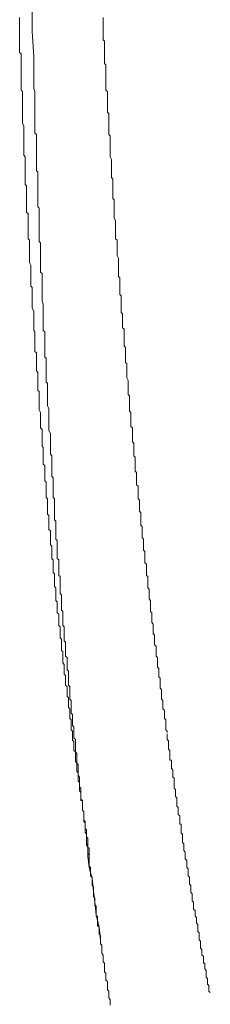
# Model space of a CAD drawing. Units: inches. Extents: x -843 to 1354, y -528 to 1042.
# Drawn here: x -610 to -591, y 89 to 191 of the extents above; entities that cross this region are included whole.
import ezdxf

# ---------------------------------------------------------------- set-up
doc = ezdxf.new("R2010")
doc.units = ezdxf.units.IN
doc.header["$MEASUREMENT"] = 0
doc.layers.add('图层 1', color=7, linetype='Continuous')

msp = doc.modelspace()

# ---------------------------------------------------------------- linework, layer by layer
at = {"layer": '图层 1', "color": 7, "lineweight": 9}
for points in [[(-609.14, 189.96), (-609.14, 192.4)], [(-610.44, 191.39), (-610.44, 191.1), (-610.44, 190.96), (-610.44, 190.67), (-610.44, 190.53), (-610.44, 190.24), (-610.44, 190.11), (-610.44, 189.96), (-610.44, 189.67), (-610.44, 189.52), (-610.44, 189.24), (-610.44, 189.09), (-610.44, 188.8), (-610.44, 188.67), (-610.44, 188.52), (-610.44, 188.23), (-610.44, 188.08), (-610.44, 187.79), (-610.29, 187.66), (-610.29, 187.37), (-610.29, 187.22), (-610.29, 187.08), (-610.29, 186.78), (-610.29, 186.66), (-610.29, 186.36), (-610.29, 186.21), (-610.29, 185.93), (-610.29, 185.78), (-610.29, 185.5), (-610.29, 185.35), (-610.29, 185.21), (-610.29, 184.93), (-610.29, 184.78), (-610.29, 184.5), (-610.29, 184.34), (-610.29, 184.07), (-610.29, 183.91), (-610.15, 183.77), (-610.15, 183.49), (-610.15, 183.35), (-610.15, 183.05), (-610.15, 182.91), (-610.15, 182.62), (-610.15, 182.49), (-610.15, 182.2), (-610.15, 182.04), (-610.15, 181.9), (-610.15, 181.61), (-610.15, 181.49), (-610.15, 181.19), (-610.15, 181.03), (-610.15, 180.75), (-610.15, 180.61), (-610.15, 180.47)], [(-601.81, 191.39), (-601.81, 191.1), (-601.81, 190.96), (-601.81, 190.82), (-601.81, 190.53), (-601.81, 190.38), (-601.81, 190.11), (-601.81, 189.96), (-601.81, 189.67), (-601.81, 189.52), (-601.81, 189.38), (-601.81, 189.09), (-601.66, 188.95), (-601.66, 188.67), (-601.66, 188.52), (-601.66, 188.23), (-601.66, 188.08), (-601.66, 187.94), (-601.66, 187.66), (-601.66, 187.52), (-601.66, 187.22), (-601.66, 187.08), (-601.66, 186.78), (-601.66, 186.66), (-601.52, 186.5), (-601.52, 186.21), (-601.52, 186.07), (-601.52, 185.78), (-601.52, 185.65), (-601.52, 185.35), (-601.52, 185.21), (-601.52, 185.07), (-601.52, 184.78), (-601.52, 184.64), (-601.52, 184.34), (-601.52, 184.2), (-601.52, 183.91), (-601.38, 183.77), (-601.38, 183.62), (-601.38, 183.35), (-601.38, 183.2), (-601.38, 182.91), (-601.38, 182.76)], [(-608.99, 187.37), (-609.14, 189.96)], [(-608.99, 187.37), (-608.99, 187.22), (-608.99, 186.93), (-608.99, 186.78), (-608.99, 186.5), (-608.99, 186.36), (-608.99, 186.21), (-608.99, 185.93), (-608.99, 185.78), (-608.99, 185.65), (-608.99, 185.35), (-608.99, 185.21), (-608.99, 185.07), (-608.99, 184.78), (-608.99, 184.64), (-608.99, 184.34), (-608.99, 184.2), (-608.99, 184.07), (-608.86, 183.77), (-608.86, 183.62), (-608.86, 183.49), (-608.86, 183.2), (-608.86, 183.05), (-608.86, 182.76), (-608.86, 182.62), (-608.86, 182.49), (-608.86, 182.2), (-608.86, 182.04), (-608.86, 181.9), (-608.86, 181.61), (-608.86, 181.49), (-608.86, 181.32), (-608.86, 181.03), (-608.86, 180.9), (-608.86, 180.61), (-608.86, 180.47), (-608.86, 180.32), (-608.86, 180.02), (-608.86, 179.9), (-608.86, 179.75), (-608.86, 179.46), (-608.71, 179.31), (-608.71, 179.17), (-608.71, 178.89), (-608.71, 178.74), (-608.71, 178.45), (-608.71, 178.3), (-608.71, 178.16), (-608.71, 177.88), (-608.71, 177.74), (-608.71, 177.58), (-608.71, 177.32), (-608.71, 177.16), (-608.71, 176.87), (-608.71, 176.73), (-608.71, 176.58), (-608.71, 176.31), (-608.71, 176.16), (-608.71, 176.01), (-608.71, 175.72), (-608.71, 175.57), (-608.57, 175.44), (-608.57, 175.14), (-608.57, 175), (-608.57, 174.71), (-608.57, 174.57), (-608.57, 174.43), (-608.57, 174.14), (-608.57, 173.99), (-608.57, 173.84), (-608.57, 173.58), (-608.57, 173.42), (-608.57, 173.28), (-608.57, 172.99), (-608.57, 172.84), (-608.57, 172.56), (-608.57, 172.41), (-608.57, 172.27), (-608.57, 171.99), (-608.57, 171.85), (-608.42, 171.7), (-608.42, 171.4), (-608.42, 171.26), (-608.42, 170.98), (-608.42, 170.84), (-608.42, 170.69), (-608.42, 170.4), (-608.42, 170.26), (-608.42, 170.13), (-608.42, 169.82), (-608.42, 169.68), (-608.42, 169.54), (-608.42, 169.26), (-608.42, 169.1), (-608.42, 168.82), (-608.42, 168.67), (-608.42, 168.54), (-608.42, 168.25), (-608.28, 168.11), (-608.28, 167.95), (-608.28, 167.66), (-608.28, 167.54), (-608.28, 167.38), (-608.28, 167.09), (-608.28, 166.96), (-608.28, 166.66), (-608.28, 166.52), (-608.28, 166.37), (-608.28, 166.08), (-608.28, 165.95), (-608.28, 165.81), (-608.28, 165.52), (-608.28, 165.37), (-608.28, 165.09), (-608.13, 164.94), (-608.13, 164.79), (-608.13, 164.5), (-608.13, 164.37), (-608.13, 164.22), (-608.13, 163.93), (-608.13, 163.78), (-608.13, 163.65), (-608.13, 163.37), (-608.13, 163.22), (-608.13, 162.92), (-608.13, 162.78), (-608.13, 162.64), (-608.13, 162.36), (-608.13, 162.2), (-608.13, 162.07), (-608, 161.78), (-608, 161.64), (-608, 161.49), (-608, 161.19), (-608, 161.05), (-608, 160.77), (-608, 160.63), (-608, 160.48), (-608, 160.19), (-608, 160.04), (-608, 159.91), (-608, 159.62), (-608, 159.48), (-608, 159.33), (-608, 159.05), (-607.85, 158.9), (-607.85, 158.61), (-607.85, 158.46), (-607.85, 158.32), (-607.85, 158.04), (-607.85, 157.9), (-607.85, 157.74), (-607.85, 157.45), (-607.85, 157.31), (-607.85, 157.03), (-607.85, 156.89), (-607.85, 156.74), (-607.85, 156.46), (-607.85, 156.31), (-607.7, 156.18), (-607.7, 155.88), (-607.7, 155.73), (-607.7, 155.6), (-607.7, 155.31), (-607.7, 155.16), (-607.7, 154.87), (-607.7, 154.72), (-607.7, 154.6), (-607.7, 154.3), (-607.7, 154.16), (-607.7, 154), (-607.7, 153.72), (-607.56, 153.59), (-607.56, 153.44), (-607.56, 153.15), (-607.56, 153.01), (-607.56, 152.73), (-607.56, 152.57), (-607.56, 152.43), (-607.56, 152.13), (-607.56, 152.01), (-607.56, 151.86), (-607.56, 151.57), (-607.56, 151.42), (-607.56, 151.28), (-607.42, 151), (-607.42, 150.85), (-607.42, 150.56), (-607.42, 150.43), (-607.42, 150.27), (-607.42, 149.99), (-607.42, 149.84), (-607.42, 149.7), (-607.42, 149.42), (-607.42, 149.27), (-607.42, 149.12), (-607.42, 148.83), (-607.42, 148.7), (-607.27, 148.41), (-607.27, 148.26), (-607.27, 148.11), (-607.27, 147.84), (-607.27, 147.69), (-607.27, 147.54), (-607.27, 147.24), (-607.27, 147.11), (-607.27, 146.96), (-607.27, 146.69), (-607.27, 146.53), (-607.27, 146.25), (-607.13, 146.1), (-607.13, 145.97), (-607.13, 145.67), (-607.13, 145.53), (-607.13, 145.37), (-607.13, 145.1), (-607.13, 144.95), (-607.13, 144.66), (-607.13, 144.52), (-607.13, 144.37), (-607.13, 144.1), (-607.13, 143.95), (-606.99, 143.81), (-606.99, 143.52), (-606.99, 143.38), (-606.99, 143.24), (-606.99, 142.95), (-606.99, 142.8), (-606.99, 142.52), (-606.99, 142.36), (-606.99, 142.23), (-606.99, 141.93), (-606.99, 141.79), (-606.84, 141.65)], [(-601.38, 182.76), (-601.38, 182.49), (-601.38, 182.34), (-601.38, 182.2), (-601.38, 182.04), (-601.38, 181.76), (-601.38, 181.61), (-601.23, 181.49), (-601.23, 181.19), (-601.23, 181.03), (-601.23, 180.9), (-601.23, 180.75), (-601.23, 180.47), (-601.23, 180.32), (-601.23, 180.17), (-601.23, 179.9), (-601.23, 179.75), (-601.23, 179.61), (-601.23, 179.31), (-601.09, 179.17), (-601.09, 179.02), (-601.09, 178.89), (-601.09, 178.6), (-601.09, 178.45), (-601.09, 178.3), (-601.09, 178.03), (-601.09, 177.88), (-601.09, 177.74), (-601.09, 177.58), (-601.09, 177.32), (-601.09, 177.16), (-601.09, 177.02), (-600.94, 176.73), (-600.94, 176.58), (-600.94, 176.43), (-600.94, 176.16), (-600.94, 176.01), (-600.94, 175.85), (-600.94, 175.72), (-600.94, 175.44), (-600.94, 175.3), (-600.94, 175.14), (-600.94, 174.85), (-600.8, 174.71), (-600.8, 174.57), (-600.8, 174.43), (-600.8, 174.14), (-600.8, 173.99), (-600.8, 173.84), (-600.8, 173.58), (-600.8, 173.42), (-600.8, 173.28), (-600.8, 172.99), (-600.8, 172.84), (-600.8, 172.71), (-600.66, 172.56), (-600.66, 172.27), (-600.66, 172.13), (-600.66, 171.99), (-600.66, 171.7), (-600.66, 171.55), (-600.66, 171.4), (-600.66, 171.26), (-600.66, 170.98), (-600.66, 170.84), (-600.66, 170.69), (-600.52, 170.4), (-600.52, 170.26), (-600.52, 170.13), (-600.52, 169.82), (-600.52, 169.68), (-600.52, 169.54), (-600.52, 169.4), (-600.52, 169.1), (-600.52, 168.96), (-600.52, 168.82), (-600.52, 168.54), (-600.37, 168.39), (-600.37, 168.25), (-600.37, 168.11), (-600.37, 167.81), (-600.37, 167.66), (-600.37, 167.54), (-600.37, 167.23), (-600.37, 167.09), (-600.37, 166.96), (-600.37, 166.81), (-600.23, 166.52), (-600.23, 166.37), (-600.23, 166.23), (-600.23, 165.95), (-600.23, 165.81), (-600.23, 165.66), (-600.23, 165.37), (-600.23, 165.22), (-600.23, 165.09), (-600.23, 164.94), (-600.23, 164.64), (-600.09, 164.5), (-600.09, 164.37), (-600.09, 164.08), (-600.09, 163.93), (-600.09, 163.78), (-600.09, 163.65), (-600.09, 163.37), (-600.09, 163.22), (-600.09, 163.07), (-600.09, 162.78), (-599.94, 162.64), (-599.94, 162.49), (-599.94, 162.2), (-599.94, 162.07), (-599.94, 161.91), (-599.94, 161.78), (-599.94, 161.49), (-599.94, 161.35), (-599.94, 161.19), (-599.94, 160.9), (-599.8, 160.77), (-599.8, 160.63), (-599.8, 160.48), (-599.8, 160.19), (-599.8, 160.04), (-599.8, 159.91), (-599.8, 159.62), (-599.8, 159.48), (-599.8, 159.33), (-599.65, 159.18), (-599.65, 158.9), (-599.65, 158.76), (-599.65, 158.61), (-599.65, 158.32), (-599.65, 158.19), (-599.65, 158.04), (-599.65, 157.74), (-599.65, 157.61), (-599.65, 157.45), (-599.51, 157.31), (-599.51, 157.03), (-599.51, 156.89), (-599.51, 156.74), (-599.51, 156.46), (-599.51, 156.31), (-599.51, 156.18), (-599.51, 156.02), (-599.51, 155.73), (-599.36, 155.6), (-599.36, 155.46), (-599.36, 155.16), (-599.36, 155.02), (-599.36, 154.87), (-599.36, 154.72), (-599.36, 154.45), (-599.36, 154.3), (-599.36, 154.16), (-599.22, 153.88), (-599.22, 153.72), (-599.22, 153.59), (-599.22, 153.28), (-599.22, 153.15), (-599.22, 153.01), (-599.22, 152.86), (-599.22, 152.57), (-599.22, 152.43), (-599.08, 152.28), (-599.08, 152.01), (-599.08, 151.86), (-599.08, 151.71), (-599.08, 151.57), (-599.08, 151.28), (-599.08, 151.14), (-599.08, 151), (-599.08, 150.7), (-598.94, 150.56), (-598.94, 150.43), (-598.94, 150.27), (-598.94, 149.99)], [(-610.15, 180.47), (-610.01, 180.17), (-610.01, 180.02), (-610.01, 179.9), (-610.01, 179.75), (-610.01, 179.61), (-610.01, 179.31), (-610.01, 179.17), (-610.01, 179.02), (-610.01, 178.89), (-610.01, 178.74), (-610.01, 178.6), (-610.01, 178.3), (-610.01, 178.16), (-610.01, 178.03), (-610.01, 177.88), (-610.01, 177.74), (-610.01, 177.58), (-610.01, 177.32), (-610.01, 177.16), (-609.86, 177.02), (-609.86, 176.87), (-609.86, 176.73), (-609.86, 176.43), (-609.86, 176.31), (-609.86, 176.16), (-609.86, 176.01), (-609.86, 175.85), (-609.86, 175.72), (-609.86, 175.44), (-609.86, 175.3), (-609.86, 175.14), (-609.86, 175), (-609.86, 174.85), (-609.86, 174.71), (-609.86, 174.43), (-609.86, 174.29), (-609.86, 174.14), (-609.72, 173.99), (-609.72, 173.84), (-609.72, 173.58), (-609.72, 173.42), (-609.72, 173.28), (-609.72, 173.13), (-609.72, 172.99), (-609.72, 172.84), (-609.72, 172.56), (-609.72, 172.41), (-609.72, 172.27), (-609.72, 172.13), (-609.72, 171.99), (-609.72, 171.85), (-609.72, 171.55), (-609.72, 171.4), (-609.72, 171.26), (-609.57, 171.13), (-609.57, 170.98), (-609.57, 170.69), (-609.57, 170.55), (-609.57, 170.4), (-609.57, 170.26), (-609.57, 170.13), (-609.57, 169.97), (-609.57, 169.68), (-609.57, 169.54), (-609.57, 169.4), (-609.57, 169.26), (-609.57, 169.1), (-609.57, 168.96), (-609.57, 168.67), (-609.57, 168.54), (-609.42, 168.39), (-609.42, 168.25), (-609.42, 168.11), (-609.42, 167.81), (-609.42, 167.66), (-609.42, 167.54), (-609.42, 167.38), (-609.42, 167.23), (-609.42, 167.09), (-609.42, 166.81), (-609.42, 166.66), (-609.42, 166.52), (-609.42, 166.37), (-609.42, 166.23), (-609.42, 166.08), (-609.29, 165.81), (-609.29, 165.66), (-609.29, 165.52), (-609.29, 165.37), (-609.29, 165.22), (-609.29, 164.94), (-609.29, 164.79), (-609.29, 164.64), (-609.29, 164.5), (-609.29, 164.37), (-609.29, 164.22), (-609.29, 163.93), (-609.29, 163.78), (-609.29, 163.65), (-609.14, 163.49), (-609.14, 163.37), (-609.14, 163.22), (-609.14, 162.92), (-609.14, 162.78), (-609.14, 162.64), (-609.14, 162.49), (-609.14, 162.36), (-609.14, 162.07), (-609.14, 161.91), (-609.14, 161.78), (-609.14, 161.64), (-609.14, 161.49), (-609.14, 161.35), (-608.99, 161.05), (-608.99, 160.9), (-608.99, 160.77), (-608.99, 160.63), (-608.99, 160.48), (-608.99, 160.34), (-608.99, 160.04), (-608.99, 159.91), (-608.99, 159.77), (-608.99, 159.62), (-608.99, 159.48), (-608.99, 159.18), (-608.99, 159.05), (-608.86, 158.9), (-608.86, 158.76), (-608.86, 158.61), (-608.86, 158.46), (-608.86, 158.19), (-608.86, 158.04), (-608.86, 157.9), (-608.86, 157.74), (-608.86, 157.61), (-608.86, 157.45), (-608.86, 157.19), (-608.86, 157.03), (-608.86, 156.89), (-608.71, 156.74), (-608.71, 156.6), (-608.71, 156.31), (-608.71, 156.18), (-608.71, 156.02), (-608.71, 155.88), (-608.71, 155.73), (-608.71, 155.6), (-608.71, 155.31), (-608.71, 155.16), (-608.71, 155.02), (-608.71, 154.87), (-608.57, 154.72), (-608.57, 154.6), (-608.57, 154.3), (-608.57, 154.16), (-608.57, 154), (-608.57, 153.88), (-608.57, 153.72), (-608.57, 153.44), (-608.57, 153.28), (-608.57, 153.15), (-608.57, 153.01), (-608.57, 152.86), (-608.42, 152.73), (-608.42, 152.43), (-608.42, 152.28), (-608.42, 152.13), (-608.42, 152.01), (-608.42, 151.86), (-608.42, 151.71), (-608.42, 151.42), (-608.42, 151.28), (-608.42, 151.14), (-608.42, 151), (-608.42, 150.85), (-608.28, 150.56), (-608.28, 150.43), (-608.28, 150.27), (-608.28, 150.14), (-608.28, 149.99), (-608.28, 149.84), (-608.28, 149.54), (-608.28, 149.42), (-608.28, 149.27), (-608.28, 149.12), (-608.28, 148.99), (-608.13, 148.83), (-608.13, 148.55), (-608.13, 148.41), (-608.13, 148.26), (-608.13, 148.11), (-608.13, 147.97), (-608.13, 147.84), (-608.13, 147.54), (-608.13, 147.4), (-608.13, 147.24), (-608.13, 147.11), (-608, 146.96), (-608, 146.69), (-608, 146.53), (-608, 146.4), (-608, 146.25), (-608, 146.1), (-608, 145.97), (-608, 145.67), (-608, 145.53), (-608, 145.37), (-608, 145.25), (-607.85, 145.1), (-607.85, 144.95), (-607.85, 144.66), (-607.85, 144.52), (-607.85, 144.37), (-607.85, 144.24), (-607.85, 144.1), (-607.85, 143.81), (-607.85, 143.66), (-607.85, 143.52), (-607.7, 143.38), (-607.7, 143.24), (-607.7, 143.08), (-607.7, 142.8), (-607.7, 142.66), (-607.7, 142.52)], [(-598.94, 149.99), (-598.94, 149.84), (-598.94, 149.7), (-598.94, 149.54), (-598.94, 149.42), (-598.94, 149.27), (-598.94, 149.12), (-598.79, 148.99), (-598.79, 148.83), (-598.79, 148.7), (-598.79, 148.55), (-598.79, 148.41), (-598.79, 148.26), (-598.79, 148.11), (-598.79, 147.97), (-598.79, 147.84), (-598.79, 147.69), (-598.79, 147.54), (-598.64, 147.4), (-598.64, 147.24), (-598.64, 147.11), (-598.64, 146.96), (-598.64, 146.82), (-598.64, 146.69), (-598.64, 146.53), (-598.64, 146.4), (-598.64, 146.25), (-598.64, 146.1), (-598.5, 145.97), (-598.5, 145.82), (-598.5, 145.67), (-598.5, 145.53), (-598.5, 145.37), (-598.5, 145.25), (-598.5, 145.1), (-598.5, 144.95), (-598.5, 144.81), (-598.5, 144.66), (-598.5, 144.52), (-598.36, 144.37), (-598.36, 144.24), (-598.36, 144.1), (-598.36, 143.95), (-598.36, 143.81), (-598.36, 143.66), (-598.36, 143.52), (-598.36, 143.38), (-598.36, 143.24), (-598.36, 143.08), (-598.21, 142.95), (-598.21, 142.8), (-598.21, 142.66), (-598.21, 142.52), (-598.21, 142.36), (-598.21, 142.23), (-598.21, 142.07), (-598.21, 141.93), (-598.21, 141.79), (-598.21, 141.65), (-598.07, 141.51), (-598.07, 141.36), (-598.07, 141.21), (-598.07, 141.07), (-598.07, 140.92), (-598.07, 140.79), (-598.07, 140.65), (-598.07, 140.5), (-598.07, 140.36), (-597.93, 140.21), (-597.93, 140.07), (-597.93, 139.93), (-597.93, 139.78), (-597.93, 139.64), (-597.93, 139.49), (-597.93, 139.34), (-597.93, 139.2), (-597.93, 139.07), (-597.93, 138.92), (-597.78, 138.78), (-597.78, 138.62), (-597.78, 138.49), (-597.78, 138.33), (-597.78, 138.2), (-597.78, 138.07), (-597.78, 137.91), (-597.78, 137.77), (-597.78, 137.62), (-597.64, 137.48), (-597.64, 137.35), (-597.64, 137.19), (-597.64, 137.05), (-597.64, 136.9), (-597.64, 136.75), (-597.64, 136.61), (-597.64, 136.48), (-597.64, 136.33), (-597.5, 136.19), (-597.5, 136.04), (-597.5, 135.89), (-597.5, 135.75), (-597.5, 135.6), (-597.5, 135.48), (-597.5, 135.33), (-597.5, 135.18), (-597.5, 135.04), (-597.35, 134.88), (-597.35, 134.75), (-597.35, 134.6), (-597.35, 134.46), (-597.35, 134.32), (-597.35, 134.16), (-597.35, 134.02), (-597.35, 133.89), (-597.35, 133.74), (-597.21, 133.61), (-597.21, 133.45), (-597.21, 133.31), (-597.21, 133.16), (-597.21, 133.02), (-597.21, 132.88), (-597.21, 132.74), (-597.21, 132.59), (-597.21, 132.45), (-597.07, 132.31), (-597.07, 132.16), (-597.07, 132.02), (-597.07, 131.87), (-597.07, 131.72), (-597.07, 131.58), (-597.07, 131.43), (-597.07, 131.31), (-596.92, 131.15), (-596.92, 131.01), (-596.92, 130.87), (-596.92, 130.72), (-596.92, 130.58), (-596.92, 130.43), (-596.92, 130.3), (-596.92, 130.15), (-596.92, 130), (-596.77, 129.86), (-596.77, 129.71), (-596.77, 129.57), (-596.77, 129.43), (-596.77, 129.29), (-596.77, 129.13), (-596.77, 129), (-596.77, 128.86), (-596.63, 128.71), (-596.63, 128.57), (-596.63, 128.42), (-596.63, 128.28), (-596.63, 128.13), (-596.63, 127.98), (-596.63, 127.84), (-596.63, 127.7), (-596.49, 127.57), (-596.49, 127.41), (-596.49, 127.27), (-596.49, 127.14), (-596.49, 126.98), (-596.49, 126.84), (-596.49, 126.7), (-596.49, 126.55), (-596.34, 126.42), (-596.34, 126.27), (-596.34, 126.13), (-596.34, 125.98), (-596.34, 125.83), (-596.34, 125.68), (-596.34, 125.54), (-596.34, 125.39), (-596.21, 125.26), (-596.21, 125.12), (-596.21, 124.97), (-596.21, 124.83), (-596.21, 124.68), (-596.21, 124.54), (-596.21, 124.4), (-596.21, 124.25), (-596.06, 124.12), (-596.06, 123.96), (-596.06, 123.82), (-596.06, 123.69), (-596.06, 123.54), (-596.06, 123.4), (-596.06, 123.24), (-595.92, 123.11), (-595.92, 122.95), (-595.92, 122.81), (-595.92, 122.67), (-595.92, 122.53), (-595.92, 122.39), (-595.92, 122.24), (-595.92, 122.09), (-595.77, 121.94), (-595.77, 121.81), (-595.77, 121.67), (-595.77, 121.53), (-595.77, 121.38), (-595.77, 121.23), (-595.77, 121.1), (-595.77, 120.95), (-595.63, 120.8), (-595.63, 120.66), (-595.63, 120.52), (-595.63, 120.37), (-595.63, 120.22), (-595.63, 120.07), (-595.63, 119.95), (-595.48, 119.8), (-595.48, 119.65), (-595.48, 119.5), (-595.48, 119.36), (-595.48, 119.23), (-595.48, 119.08), (-595.48, 118.94), (-595.34, 118.79), (-595.34, 118.65), (-595.34, 118.5), (-595.34, 118.36), (-595.34, 118.22), (-595.34, 118.07), (-595.34, 117.93), (-595.34, 117.78), (-595.2, 117.63), (-595.2, 117.48)], [(-607.7, 142.52), (-607.7, 142.36), (-607.7, 142.23), (-607.7, 142.07), (-607.7, 141.93), (-607.7, 141.79), (-607.56, 141.65), (-607.56, 141.51), (-607.56, 141.36), (-607.56, 141.21), (-607.56, 141.07), (-607.56, 140.92), (-607.56, 140.79), (-607.56, 140.65), (-607.56, 140.5), (-607.56, 140.36), (-607.56, 140.21), (-607.56, 140.07), (-607.42, 139.93), (-607.42, 139.78), (-607.42, 139.64), (-607.42, 139.49), (-607.42, 139.34), (-607.42, 139.2), (-607.42, 139.07), (-607.42, 138.92), (-607.42, 138.78), (-607.42, 138.62), (-607.42, 138.49), (-607.27, 138.33), (-607.27, 138.2), (-607.27, 138.07), (-607.27, 137.91), (-607.27, 137.77), (-607.27, 137.62), (-607.27, 137.48), (-607.27, 137.35), (-607.27, 137.19), (-607.27, 137.05), (-607.27, 136.9), (-607.13, 136.75), (-607.13, 136.61), (-607.13, 136.48), (-607.13, 136.33), (-607.13, 136.19), (-607.13, 136.04), (-607.13, 135.89), (-607.13, 135.75), (-607.13, 135.6), (-607.13, 135.48), (-606.99, 135.33), (-606.99, 135.18), (-606.99, 135.04), (-606.99, 134.88), (-606.99, 134.75), (-606.99, 134.6), (-606.99, 134.46), (-606.99, 134.32), (-606.99, 134.16), (-606.99, 134.02), (-606.84, 133.89), (-606.84, 133.74), (-606.84, 133.61), (-606.84, 133.45), (-606.84, 133.31), (-606.84, 133.16), (-606.84, 133.02), (-606.84, 132.88), (-606.84, 132.74), (-606.84, 132.59), (-606.7, 132.45), (-606.7, 132.31), (-606.7, 132.16), (-606.7, 132.02), (-606.7, 131.87), (-606.7, 131.72), (-606.7, 131.58), (-606.7, 131.43), (-606.7, 131.31), (-606.7, 131.15), (-606.55, 131.01), (-606.55, 130.87), (-606.55, 130.72), (-606.55, 130.58), (-606.55, 130.43), (-606.55, 130.3), (-606.55, 130.15), (-606.55, 130), (-606.55, 129.86), (-606.4, 129.71), (-606.4, 129.57), (-606.4, 129.43), (-606.4, 129.29), (-606.4, 129.13), (-606.4, 129), (-606.4, 128.86), (-606.4, 128.71), (-606.4, 128.57), (-606.27, 128.42), (-606.27, 128.28), (-606.27, 128.13), (-606.27, 127.98), (-606.27, 127.84), (-606.27, 127.7), (-606.27, 127.57), (-606.27, 127.41), (-606.27, 127.27), (-606.13, 127.14), (-606.13, 126.98), (-606.13, 126.84), (-606.13, 126.7), (-606.13, 126.55), (-606.13, 126.42), (-606.13, 126.27), (-606.13, 126.13), (-606.13, 125.98), (-605.98, 125.83), (-605.98, 125.68), (-605.98, 125.54), (-605.98, 125.39), (-605.98, 125.26), (-605.98, 125.12), (-605.98, 124.97), (-605.98, 124.83), (-605.98, 124.68), (-605.83, 124.54), (-605.83, 124.4), (-605.83, 124.25), (-605.83, 124.12), (-605.83, 123.96), (-605.83, 123.82), (-605.83, 123.69), (-605.83, 123.54), (-605.69, 123.4), (-605.69, 123.24), (-605.69, 123.11), (-605.69, 122.95), (-605.69, 122.81), (-605.69, 122.67), (-605.69, 122.53), (-605.69, 122.39), (-605.54, 122.24), (-605.54, 122.09), (-605.54, 121.94), (-605.54, 121.81), (-605.54, 121.67), (-605.54, 121.53), (-605.54, 121.38), (-605.54, 121.23), (-605.4, 121.1), (-605.4, 120.95), (-605.4, 120.8), (-605.4, 120.66), (-605.4, 120.52), (-605.4, 120.37), (-605.4, 120.22), (-605.4, 120.07), (-605.26, 119.95), (-605.26, 119.8), (-605.26, 119.65), (-605.26, 119.5), (-605.26, 119.36), (-605.26, 119.23), (-605.26, 119.08), (-605.26, 118.94), (-605.11, 118.79), (-605.11, 118.65), (-605.11, 118.5), (-605.11, 118.36), (-605.11, 118.22), (-605.11, 118.07), (-605.11, 117.93), (-605.11, 117.78), (-604.98, 117.63), (-604.98, 117.48), (-604.98, 117.36), (-604.98, 117.21), (-604.98, 117.06), (-604.98, 116.92), (-604.98, 116.77), (-604.98, 116.64), (-604.83, 116.64), (-604.83, 116.48), (-604.83, 116.35), (-604.83, 116.21), (-604.83, 116.06), (-604.83, 115.92), (-604.83, 115.77), (-604.83, 115.63), (-604.68, 115.49), (-604.68, 115.34), (-604.68, 115.19), (-604.68, 115.04), (-604.68, 114.9), (-604.68, 114.77), (-604.68, 114.62), (-604.68, 114.48), (-604.54, 114.33), (-604.54, 114.19), (-604.54, 114.04), (-604.54, 113.9), (-604.54, 113.76), (-604.54, 113.61), (-604.54, 113.47), (-604.4, 113.32), (-604.4, 113.19), (-604.4, 113.04), (-604.4, 112.89), (-604.4, 112.76), (-604.4, 112.6), (-604.4, 112.48), (-604.25, 112.32), (-604.25, 112.18), (-604.25, 112.03), (-604.25, 111.89), (-604.25, 111.75), (-604.25, 111.6), (-604.25, 111.45), (-604.11, 111.31), (-604.11, 111.18), (-604.11, 111.03), (-604.11, 110.88), (-604.11, 110.75), (-604.11, 110.6), (-604.11, 110.45), (-603.96, 110.45), (-603.96, 110.3), (-603.96, 110.17), (-603.96, 110.02), (-603.96, 109.88), (-603.96, 109.74), (-603.96, 109.59), (-603.96, 109.45), (-603.82, 109.3), (-603.82, 109.15), (-603.82, 109.01), (-603.82, 108.87), (-603.82, 108.72), (-603.82, 108.58), (-603.82, 108.44), (-603.68, 108.3), (-603.68, 108.15), (-603.68, 108.01), (-603.68, 107.86), (-603.68, 107.72), (-603.68, 107.57), (-603.53, 107.44), (-603.53, 107.3), (-603.53, 107.15), (-603.53, 107.01), (-603.53, 106.85), (-603.53, 106.71), (-603.39, 106.58), (-603.39, 106.42), (-603.39, 106.28), (-603.39, 106.13), (-603.39, 106), (-603.39, 105.85), (-603.39, 105.71), (-603.39, 105.56), (-603.25, 105.56), (-603.25, 105.42), (-603.25, 105.28), (-603.25, 105.13), (-603.25, 104.99), (-603.25, 104.84)], [(-606.84, 141.65), (-606.84, 141.51), (-606.84, 141.36), (-606.84, 141.21), (-606.84, 141.07), (-606.84, 140.92), (-606.84, 140.79), (-606.84, 140.65), (-606.84, 140.5), (-606.84, 140.36), (-606.84, 140.21), (-606.84, 140.07), (-606.84, 139.93), (-606.84, 139.78), (-606.84, 139.64), (-606.84, 139.49), (-606.7, 139.34), (-606.7, 139.2), (-606.7, 139.07), (-606.7, 138.92), (-606.7, 138.78), (-606.7, 138.62), (-606.7, 138.49), (-606.7, 138.33), (-606.7, 138.2), (-606.7, 138.07), (-606.7, 137.91), (-606.7, 137.77), (-606.7, 137.62), (-606.7, 137.48), (-606.55, 137.35), (-606.55, 137.19), (-606.55, 137.05), (-606.55, 136.9), (-606.55, 136.75), (-606.55, 136.61), (-606.55, 136.48), (-606.55, 136.33), (-606.55, 136.19), (-606.55, 136.04), (-606.55, 135.89), (-606.55, 135.75), (-606.55, 135.6), (-606.55, 135.48), (-606.4, 135.33), (-606.4, 135.18), (-606.4, 135.04), (-606.4, 134.88), (-606.4, 134.75), (-606.4, 134.6), (-606.4, 134.46), (-606.4, 134.32), (-606.4, 134.16), (-606.4, 134.02), (-606.4, 133.89), (-606.4, 133.74), (-606.27, 133.61), (-606.27, 133.45), (-606.27, 133.31), (-606.27, 133.16), (-606.27, 133.02), (-606.27, 132.88), (-606.27, 132.74), (-606.27, 132.59), (-606.27, 132.45), (-606.27, 132.31), (-606.27, 132.16), (-606.27, 132.02), (-606.27, 131.87), (-606.13, 131.72), (-606.13, 131.58), (-606.13, 131.43), (-606.13, 131.31), (-606.13, 131.15), (-606.13, 131.01), (-606.13, 130.87), (-606.13, 130.72), (-606.13, 130.58), (-606.13, 130.43), (-606.13, 130.3), (-606.13, 130.15), (-605.98, 130), (-605.98, 129.86), (-605.98, 129.71), (-605.98, 129.57), (-605.98, 129.43), (-605.98, 129.29), (-605.98, 129.13), (-605.98, 129), (-605.98, 128.86), (-605.98, 128.71), (-605.98, 128.57), (-605.83, 128.42), (-605.83, 128.28), (-605.83, 128.13), (-605.83, 127.98), (-605.83, 127.84), (-605.83, 127.7), (-605.83, 127.57), (-605.83, 127.41), (-605.83, 127.27), (-605.83, 127.14), (-605.83, 126.98), (-605.69, 126.84), (-605.69, 126.7), (-605.69, 126.55), (-605.69, 126.42), (-605.69, 126.27), (-605.69, 126.13), (-605.69, 125.98), (-605.69, 125.83), (-605.69, 125.68), (-605.69, 125.54), (-605.69, 125.39), (-605.54, 125.26), (-605.54, 125.12), (-605.54, 124.97), (-605.54, 124.83), (-605.54, 124.68), (-605.54, 124.54), (-605.54, 124.4), (-605.54, 124.25), (-605.54, 124.12), (-605.54, 123.96), (-605.4, 123.82), (-605.4, 123.69), (-605.4, 123.54), (-605.4, 123.4), (-605.4, 123.24), (-605.4, 123.11), (-605.4, 122.95), (-605.4, 122.81), (-605.4, 122.67), (-605.4, 122.53), (-605.4, 122.39), (-605.26, 122.24), (-605.26, 122.09), (-605.26, 121.94), (-605.26, 121.81), (-605.26, 121.67), (-605.26, 121.53), (-605.26, 121.38), (-605.26, 121.23), (-605.26, 121.1), (-605.26, 120.95), (-605.11, 120.8), (-605.11, 120.66), (-605.11, 120.52), (-605.11, 120.37), (-605.11, 120.22), (-605.11, 120.07), (-605.11, 119.95), (-605.11, 119.8), (-605.11, 119.65), (-605.11, 119.5), (-604.98, 119.36), (-604.98, 119.23), (-604.98, 119.08), (-604.98, 118.94), (-604.98, 118.79), (-604.98, 118.65), (-604.98, 118.5), (-604.98, 118.36), (-604.98, 118.22), (-604.83, 118.07), (-604.83, 117.93), (-604.83, 117.78), (-604.83, 117.63), (-604.83, 117.48), (-604.83, 117.36), (-604.83, 117.21), (-604.83, 117.06), (-604.83, 116.92), (-604.68, 116.77), (-604.68, 116.64), (-604.68, 116.48), (-604.68, 116.35), (-604.68, 116.21), (-604.68, 116.06), (-604.68, 115.92), (-604.68, 115.77), (-604.68, 115.63), (-604.68, 115.49), (-604.54, 115.34), (-604.54, 115.19), (-604.54, 115.04), (-604.54, 114.9), (-604.54, 114.77), (-604.54, 114.62), (-604.54, 114.48), (-604.54, 114.33), (-604.4, 114.19), (-604.4, 114.04), (-604.4, 113.9), (-604.4, 113.76), (-604.4, 113.61), (-604.4, 113.47), (-604.4, 113.32), (-604.4, 113.19), (-604.4, 113.04), (-604.25, 112.89), (-604.25, 112.76), (-604.25, 112.6), (-604.25, 112.48), (-604.25, 112.32), (-604.25, 112.18), (-604.25, 112.03), (-604.25, 111.89), (-604.11, 111.75), (-604.11, 111.6), (-604.11, 111.45), (-604.11, 111.31), (-604.11, 111.18), (-604.11, 111.03), (-604.11, 110.88), (-604.11, 110.75), (-604.11, 110.6), (-603.96, 110.45), (-603.96, 110.3), (-603.96, 110.17), (-603.96, 110.02), (-603.96, 109.88), (-603.96, 109.74), (-603.96, 109.59), (-603.96, 109.45), (-603.82, 109.3), (-603.82, 109.15), (-603.82, 109.01), (-603.82, 108.87), (-603.82, 108.72), (-603.82, 108.58), (-603.82, 108.44), (-603.82, 108.3), (-603.68, 108.15), (-603.68, 108.01), (-603.68, 107.86), (-603.68, 107.72), (-603.68, 107.57), (-603.68, 107.44), (-603.68, 107.3), (-603.68, 107.15), (-603.53, 107.01), (-603.53, 106.85), (-603.53, 106.71), (-603.53, 106.58), (-603.53, 106.42), (-603.53, 106.28), (-603.53, 106.13), (-603.53, 106), (-603.39, 105.85), (-603.39, 105.71), (-603.39, 105.56), (-603.39, 105.42), (-603.39, 105.28), (-603.39, 105.13), (-603.39, 104.99), (-603.25, 104.84), (-603.25, 104.71), (-603.25, 104.57), (-603.25, 104.42), (-603.25, 104.27), (-603.25, 104.12), (-603.25, 103.99), (-603.25, 103.82), (-603.25, 103.69), (-603.11, 103.55), (-603.11, 103.41), (-603.11, 103.27), (-603.11, 103.11), (-603.11, 102.98), (-603.11, 102.83), (-603.11, 102.68), (-602.95, 102.55), (-602.95, 102.4), (-602.95, 102.26), (-602.95, 102.11), (-602.95, 101.97), (-602.95, 101.83), (-602.95, 101.68), (-602.81, 101.54), (-602.81, 101.41), (-602.81, 101.24), (-602.81, 101.1), (-602.81, 100.96), (-602.81, 100.82), (-602.81, 100.68), (-602.81, 100.53), (-602.68, 100.38), (-602.68, 100.25), (-602.68, 100.1), (-602.68, 99.96), (-602.68, 99.82), (-602.68, 99.67), (-602.53, 99.54), (-602.53, 99.38), (-602.53, 99.24), (-602.53, 99.1), (-602.53, 98.94), (-602.53, 98.81), (-602.53, 98.65), (-602.53, 98.51), (-602.39, 98.51), (-602.39, 98.38), (-602.39, 98.23), (-602.39, 98.09), (-602.39, 97.94), (-602.39, 97.79), (-602.39, 97.66), (-602.39, 97.51), (-602.24, 97.37), (-602.24, 97.23), (-602.24, 97.08), (-602.24, 96.94), (-602.24, 96.8), (-602.24, 96.64), (-602.09, 96.51), (-602.09, 96.36), (-602.09, 96.22), (-602.09, 96.07)], [(-595.2, 117.36), (-595.2, 117.21), (-595.2, 117.06), (-595.2, 116.92), (-595.2, 116.77), (-595.05, 116.64), (-595.05, 116.48), (-595.05, 116.35), (-595.05, 116.21), (-595.05, 116.06), (-595.05, 115.92), (-595.05, 115.77), (-594.91, 115.63), (-594.91, 115.49), (-594.91, 115.34), (-594.91, 115.19), (-594.91, 115.04), (-594.91, 114.9), (-594.91, 114.77), (-594.91, 114.62), (-594.76, 114.62), (-594.76, 114.48), (-594.76, 114.33), (-594.76, 114.19), (-594.76, 114.04), (-594.76, 113.9), (-594.76, 113.76), (-594.62, 113.61), (-594.62, 113.47), (-594.62, 113.32), (-594.62, 113.19), (-594.62, 113.04), (-594.62, 112.89), (-594.48, 112.76), (-594.48, 112.6), (-594.48, 112.48), (-594.48, 112.32), (-594.48, 112.18), (-594.48, 112.03), (-594.48, 111.89), (-594.48, 111.75), (-594.33, 111.6), (-594.33, 111.45), (-594.33, 111.31), (-594.33, 111.18), (-594.33, 111.03), (-594.33, 110.88), (-594.19, 110.75), (-594.19, 110.6), (-594.19, 110.45), (-594.19, 110.3), (-594.19, 110.17), (-594.19, 110.02), (-594.19, 109.88), (-594.05, 109.74), (-594.05, 109.59), (-594.05, 109.45), (-594.05, 109.3), (-594.05, 109.15), (-594.05, 109.01), (-593.9, 108.87)], [(-593.9, 108.87), (-593.9, 108.72), (-593.9, 108.58), (-593.9, 108.44), (-593.9, 108.3), (-593.9, 108.15), (-593.9, 108.01), (-593.75, 108.01), (-593.75, 107.86), (-593.75, 107.72), (-593.75, 107.57), (-593.75, 107.44), (-593.75, 107.3), (-593.75, 107.15), (-593.75, 107.01), (-593.62, 107.01), (-593.62, 106.85), (-593.62, 106.71), (-593.62, 106.58), (-593.62, 106.42), (-593.62, 106.28), (-593.62, 106.13), (-593.47, 106), (-593.47, 105.85), (-593.47, 105.71), (-593.47, 105.56), (-593.47, 105.42), (-593.47, 105.28), (-593.33, 105.13), (-593.33, 104.99), (-593.33, 104.84), (-593.33, 104.71), (-593.33, 104.57), (-593.33, 104.42), (-593.18, 104.27), (-593.18, 104.12), (-593.18, 103.99), (-593.18, 103.82), (-593.18, 103.69), (-593.18, 103.55), (-593.04, 103.41), (-593.04, 103.27), (-593.04, 103.11), (-593.04, 102.98), (-593.04, 102.83), (-593.04, 102.68), (-592.89, 102.55), (-592.89, 102.4), (-592.89, 102.26), (-592.89, 102.11), (-592.89, 101.97), (-592.89, 101.83), (-592.76, 101.68), (-592.76, 101.54), (-592.76, 101.41), (-592.76, 101.24), (-592.76, 101.1), (-592.76, 100.96), (-592.61, 100.82), (-592.61, 100.68), (-592.61, 100.53), (-592.61, 100.38)], [(-603.53, 106.28), (-603.53, 106.13)], [(-603.53, 106.13), (-603.53, 106)], [(-603.53, 105.85), (-603.53, 106)], [(-603.39, 105.56), (-603.53, 105.85)], [(-603.39, 104.71), (-603.39, 105.56)], [(-603.25, 103.55), (-603.39, 104.71)], [(-602.95, 102.4), (-603.25, 103.55)], [(-602.81, 101.1), (-602.95, 102.4)], [(-602.68, 99.96), (-602.81, 101.1)], [(-602.53, 98.65), (-602.68, 99.96)], [(-592.61, 100.38), (-592.61, 100.25), (-592.61, 100.1), (-592.47, 99.96), (-592.47, 99.82), (-592.47, 99.67), (-592.47, 99.54), (-592.47, 99.38), (-592.47, 99.24), (-592.32, 99.1), (-592.32, 98.94), (-592.32, 98.81), (-592.32, 98.65), (-592.32, 98.51), (-592.18, 98.38), (-592.18, 98.23), (-592.18, 98.09), (-592.18, 97.94), (-592.18, 97.79), (-592.03, 97.66), (-592.03, 97.51), (-592.03, 97.37), (-592.03, 97.23), (-592.03, 97.08), (-592.03, 96.94), (-591.89, 96.8), (-591.89, 96.64), (-591.89, 96.51), (-591.89, 96.36), (-591.89, 96.22), (-591.89, 96.07), (-591.75, 95.92), (-591.75, 95.8), (-591.75, 95.64), (-591.75, 95.5), (-591.75, 95.36), (-591.75, 95.2), (-591.6, 95.07), (-591.6, 94.92), (-591.6, 94.78), (-591.6, 94.65), (-591.6, 94.49), (-591.46, 94.36), (-591.46, 94.21), (-591.46, 94.06), (-591.46, 93.92), (-591.46, 93.77), (-591.46, 93.64), (-591.31, 93.64), (-591.31, 93.48), (-591.31, 93.35), (-591.31, 93.2), (-591.31, 93.06), (-591.17, 92.9), (-591.17, 92.77), (-591.17, 92.62), (-591.17, 92.48), (-591.17, 92.34), (-591.17, 92.18), (-591.03, 92.06), (-591.03, 91.9), (-591.03, 91.76), (-591.03, 91.63), (-591.03, 91.47), (-590.88, 91.34), (-590.88, 91.18), (-590.88, 91.04), (-590.88, 90.9), (-590.88, 90.76), (-590.74, 90.61)], [(-602.24, 97.37), (-602.53, 98.65)], [(-602.09, 96.07), (-602.24, 97.37)], [(-602.09, 96.07), (-602.09, 95.92), (-602.09, 95.8), (-602.09, 95.64), (-601.95, 95.5), (-601.95, 95.36), (-601.95, 95.2), (-601.95, 95.07), (-601.95, 94.92), (-601.95, 94.78), (-601.95, 94.65), (-601.81, 94.49), (-601.81, 94.36), (-601.81, 94.21), (-601.81, 94.06), (-601.81, 93.92), (-601.81, 93.77), (-601.66, 93.64), (-601.66, 93.48), (-601.66, 93.35), (-601.66, 93.2), (-601.66, 93.06), (-601.66, 92.9), (-601.66, 92.77), (-601.52, 92.62), (-601.52, 92.48), (-601.52, 92.34), (-601.52, 92.18), (-601.52, 92.06), (-601.52, 91.9), (-601.38, 91.76), (-601.38, 91.63), (-601.38, 91.47), (-601.38, 91.34), (-601.38, 91.18), (-601.38, 91.04), (-601.38, 90.9), (-601.23, 90.76), (-601.23, 90.61), (-601.23, 90.47), (-601.23, 90.32), (-601.23, 90.18), (-601.23, 90.05), (-601.09, 89.89), (-601.09, 89.75), (-601.09, 89.6), (-601.09, 89.47), (-601.09, 89.32)]]:
    msp.add_lwpolyline(points, dxfattribs=at)

doc.saveas('drawing.dxf')
